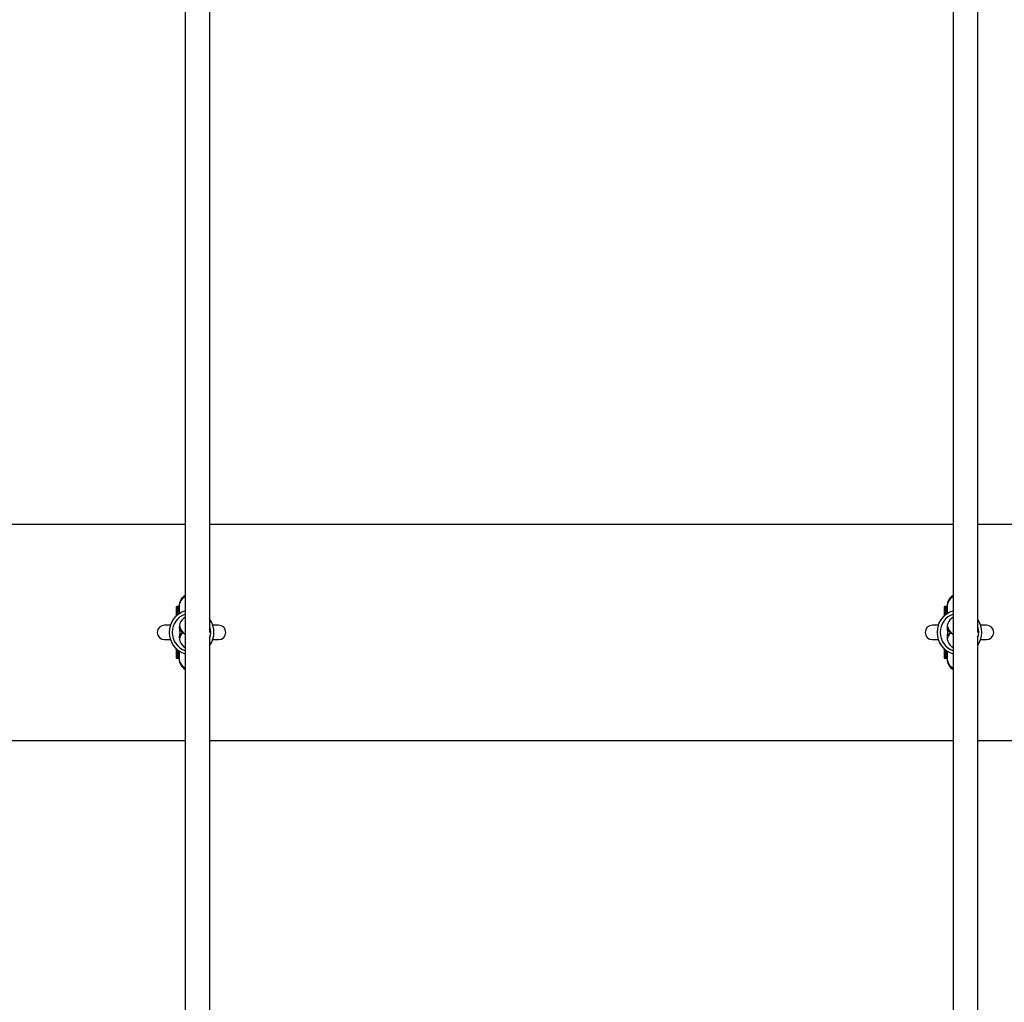
# Model space of a CAD drawing. Units: millimetres. Extents: x -4534 to 415173, y -3372 to 2783.
# Drawn here: x -509 to 129, y 1015 to 1651 of the extents above; entities that cross this region are included whole.
import ezdxf

# ---------------------------------------------------------------- set-up
doc = ezdxf.new("R2010")
doc.units = ezdxf.units.MM
doc.layers.add('Toestel 2D', color=7, linetype='Continuous', lineweight=20)
doc.layers.add('VP-EQ', color=7, linetype='Continuous', true_color=0x8a3492)

# ---------------------------------------------------------------- blocks, each defined once
blk = doc.blocks.new('st0521')
at = {"layer": 'VP-EQ', "color": 0, "linetype": 'Continuous', "lineweight": 25}
for p, q in [((9695.627, 541.793), (9695.627, 398.655)), ((9697.227, 470.218), (9697.227, 541.791)), ((9745.377, 541.793), (9745.377, 398.655)), ((9746.977, 470.218), (9746.977, 541.791)), ((9647.477, 477.224), (9695.627, 477.224)), ((9697.227, 477.224), (9745.377, 477.224)), ((9746.977, 477.224), (9795.127, 477.224)), ((9695.037, 471.849), (9695.037, 471.781)), ((9695.037, 471.781), (9695.037, 471.275)), ((9695.187, 471.899), (9695.087, 471.899)), ((9695.087, 471.899), (9695.087, 471.829)), ((9695.087, 471.829), (9695.187, 471.829)), ((9695.087, 471.829), (9695.087, 471.32)), ((9695.187, 471.829), (9695.187, 471.899)), ((9695.187, 471.399), (9695.187, 471.829)), ((9695.235, 471.87), (9695.235, 471.945)), ((9695.235, 471.88), (9695.235, 471.419)), ((9744.787, 471.849), (9744.787, 471.781)), ((9744.787, 471.781), (9744.787, 471.275)), ((9744.937, 471.899), (9744.837, 471.899)), ((9744.837, 471.899), (9744.837, 471.829)), ((9744.837, 471.829), (9744.937, 471.829)), ((9744.837, 471.829), (9744.837, 471.32)), ((9744.937, 471.829), (9744.937, 471.899)), ((9744.937, 471.399), (9744.937, 471.829)), ((9744.985, 471.87), (9744.985, 471.945)), ((9744.985, 471.88), (9744.985, 471.419)), ((9694.664, 470.694), (9694.285, 470.694)), ((9695.274, 470.479), (9695.235, 470.525)), ((9695.464, 470.224), (9695.428, 470.224)), ((9695.464, 470.224), (9695.627, 470.101)), ((9697.785, 470.694), (9697.407, 470.694)), ((9744.414, 470.694), (9744.035, 470.694)), ((9745.024, 470.479), (9744.985, 470.525)), ((9745.214, 470.224), (9745.178, 470.224)), ((9745.214, 470.224), (9745.377, 470.101)), ((9747.535, 470.694), (9747.157, 470.694)), ((9694.285, 469.754), (9694.664, 469.754)), ((9695.283, 469.978), (9695.235, 469.922)), ((9697.227, 398.656), (9697.227, 470)), ((9697.407, 469.754), (9697.785, 469.754)), ((9744.035, 469.754), (9744.414, 469.754)), ((9745.033, 469.978), (9744.985, 469.922)), ((9746.977, 398.656), (9746.977, 470)), ((9747.157, 469.754), (9747.535, 469.754)), ((9695.037, 469.172), (9695.037, 468.666)), ((9695.087, 469.127), (9695.087, 468.618)), ((9695.187, 468.618), (9695.187, 469.048)), ((9695.235, 469.023), (9695.235, 468.565)), ((9744.787, 469.172), (9744.787, 468.666)), ((9744.837, 469.127), (9744.837, 468.618)), ((9744.937, 468.618), (9744.937, 469.048)), ((9744.985, 469.023), (9744.985, 468.565)), ((9695.037, 468.666), (9695.037, 468.599)), ((9695.087, 468.618), (9695.187, 468.618)), ((9695.087, 468.618), (9695.087, 468.549)), ((9695.087, 468.549), (9695.187, 468.549)), ((9695.187, 468.549), (9695.187, 468.618)), ((9695.235, 468.577), (9695.235, 468.509)), ((9744.787, 468.666), (9744.787, 468.599)), ((9744.837, 468.618), (9744.937, 468.618)), ((9744.837, 468.618), (9744.837, 468.549)), ((9744.837, 468.549), (9744.937, 468.549)), ((9744.937, 468.549), (9744.937, 468.618)), ((9744.985, 468.577), (9744.985, 468.509)), ((9647.477, 463.224), (9695.627, 463.224)), ((9697.227, 463.224), (9745.377, 463.224)), ((9746.977, 463.224), (9795.127, 463.224))]:
    blk.add_line(p, q, dxfattribs=at)
for centre, radius, start, end in [((9696.01, 471.944), 0.775, 119.63502, 181.52343), ((9695.971, 471.883), 0.736, 117.90429, 180.45425), ((9745.76, 471.944), 0.775, 119.63607, 181.52238), ((9745.722, 471.882), 0.737, 117.94129, 180.41725), ((9696.035, 470.224), 1.45, 106.36334, 253.63666), ((9696.035, 470.224), 1.25, 109.0749, 250.9251), ((9695.087, 471.849), 0.05, 90, 180), ((9695.085, 471.78), 0.0489, 88.74925, 178.82368), ((9695.187, 471.849), 0.05, 3.37229, 90), ((9695.188, 471.78), 0.0491, 4.69114, 91.12761), ((9745.785, 470.224), 1.45, 106.36334, 253.63666), ((9745.785, 470.224), 1.25, 109.0749, 250.9251), ((9744.837, 471.849), 0.05, 90, 180), ((9744.835, 471.78), 0.0489, 88.72602, 178.84691), ((9744.937, 471.849), 0.05, 3.37229, 90), ((9744.938, 471.78), 0.0491, 4.69692, 91.12184), ((9696.035, 470.524), 0.8, 120.75352, 199.47122), ((9696.035, 470.224), 1.45, 325.25742, 34.74258), ((9745.785, 470.524), 0.8, 120.75352, 199.47122), ((9745.785, 470.224), 1.45, 325.25742, 34.74258), ((9694.285, 470.224), 0.47, 90, 270), ((9696.035, 469.924), 0.8, 160.52878, 239.24648), ((9696.032, 470.785), 0.797, 189.45945, 239.42029), ((9696.035, 469.663), 0.8, 135.53173, 170.63309), ((9695.945, 470.704), 0.704, 187.46358, 223.00063), ((9695.911, 469.761), 0.666, 136.10396, 170.84579), ((9695.187, 470.224), 0.1, 340.52878, 19.47122), ((9696.035, 470.224), 1.25, 342.40103, 17.59897), ((9697.785, 470.224), 0.47, 270, 90), ((9744.035, 470.224), 0.47, 90, 270), ((9745.785, 469.924), 0.8, 160.52878, 239.24648), ((9745.782, 470.785), 0.797, 189.45874, 239.41933), ((9745.785, 469.663), 0.8, 135.53173, 170.63282), ((9745.695, 470.704), 0.704, 187.46208, 223.005), ((9745.661, 469.761), 0.666, 136.10809, 170.84166), ((9744.937, 470.224), 0.1, 340.52878, 19.47122), ((9745.785, 470.224), 1.25, 342.40103, 17.59897), ((9747.535, 470.224), 0.47, 270, 90), ((9695.085, 468.667), 0.0489, 181.17632, 271.25075), ((9695.087, 468.599), 0.05, 180, 270), ((9695.188, 468.667), 0.0491, 268.87239, 355.30886), ((9695.187, 468.599), 0.05, 270, 356.62771), ((9695.971, 468.564), 0.736, 179.54316, 242.11479), ((9696.003, 468.493), 0.768, 178.55167, 240.64545), ((9744.835, 468.667), 0.0489, 181.15309, 271.27398), ((9744.837, 468.599), 0.05, 180, 270), ((9744.938, 468.667), 0.0491, 268.87816, 355.30308), ((9744.937, 468.599), 0.05, 270, 356.62771), ((9745.722, 468.565), 0.736, 179.58023, 242.07772), ((9745.753, 468.493), 0.768, 178.55309, 240.64403)]:
    blk.add_arc(centre, radius, start, end, dxfattribs=at)
blk = doc.blocks.new('VPL-02-ST0521')
at = {"layer": 'Toestel 2D', "color": 0, "xscale": 10, "yscale": 10, "zscale": 10}
blk.add_blockref('st0521', (-97358.26, -3447.65), dxfattribs=at)

msp = doc.modelspace()

# ---------------------------------------------------------------- block references
msp.add_blockref('VPL-02-ST0521', (0, 0))

doc.saveas('drawing.dxf')
